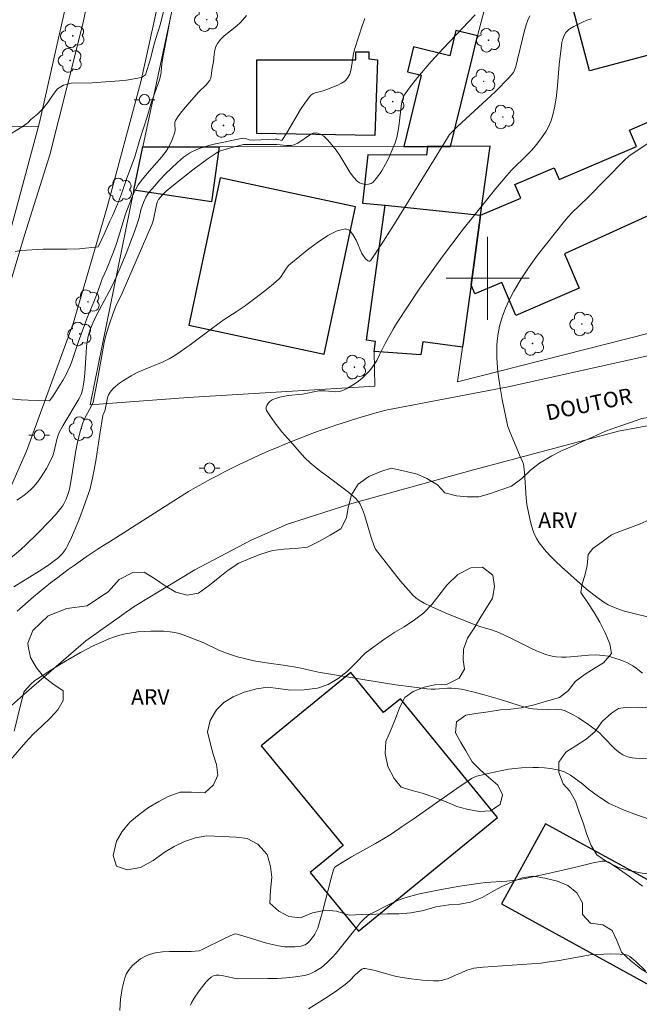
# Model space of a CAD drawing. Units: metres. Extents: x 282636 to 283151, y 1667136 to 1667701.
# Drawn here: x 282755 to 282815, y 1667230 to 1667325 of the extents above; entities that cross this region are included whole.
import ezdxf

# ---------------------------------------------------------------- set-up
doc = ezdxf.new("R2010")
doc.units = ezdxf.units.M
doc.header["$MEASUREMENT"] = 0
for name, color, linetype, lineweight, true_color in [('Arvores_Isoladas', 7, 'Continuous', 18, 0x00ff33), ('Curvas_Intermediarias', 7, 'Continuous', 9, 0x783c14), ('Curvas_Mestras', 7, 'Continuous', 20, 0x783c14), ('Topon_Vegetacao', 7, 'Continuous', 9, 0x00ff33), ('Vegetacao', 7, 'Orla8', 9, 0x00ff33)]:
    doc.layers.add(name, color=color, linetype=linetype, lineweight=lineweight, true_color=true_color)
for name, color, linetype, lineweight in [('Edificacoes', 7, 'Continuous', 30), ('Malha_Coordenadas', 7, 'Continuous', 15), ('Muro_Grade', 8, 'Continuous', 20), ('Pavimentacao_Asfaltica_S_Mfio', 10, 'Continuous', 15), ('Poste', 7, 'Continuous', 9), ('Topon_de_Vias', 7, 'Continuous', 9)]:
    doc.layers.add(name, color=color, linetype=linetype, lineweight=lineweight)
doc.styles.add('Arial', font='arial.ttf', dxfattribs={"height": 1.5})
doc.styles.get("Standard").update_dxf_attribs({"font": 'arial.ttf'})
doc.linetypes.add('Orla8', pattern='A,6,-0.5,["V",Standard,S=1,R=0,X=-0.5,Y=-1],-0.5,6,-0.5,["V",Standard,S=1,R=0,X=-0.5,Y=-1],-0.5', length=14)

# ---------------------------------------------------------------- blocks, each defined once
blk = doc.blocks.new('Arvore')
at = {"layer": 'Arvores_Isoladas'}
blk.add_lwpolyline([(-0.718, 0.493, 0.872324), (-0.722, -0.551, 0.862983), (0.284, -0.827, 0.900105), (0.89, 0.029, 0.863155), (0.262, 0.861, 0.882486)], format="xyb", close=True, dxfattribs=at)
blk.add_circle((0, 0), 0.0286, dxfattribs=at)
blk = doc.blocks.new('Poste')
at = {"layer": 'Poste'}
for points in [[(-0.5, 0), (-1, 0)], [(0.5, 0), (1, 0)]]:
    blk.add_lwpolyline(points, dxfattribs=at)
blk.add_lwpolyline([(0, 0.5, 1), (0, -0.5, 1)], format="xyb", close=True, dxfattribs=at)

msp = doc.modelspace()

# ---------------------------------------------------------------- linework, layer by layer
at = {"layer": 'Curvas_Intermediarias', "flags": 128}
for points, elevation in [([(282769.086, 1667327.245), (282768.43, 1667324.567), (282767.949, 1667323.064), (282767.743, 1667322.367), (282767.462, 1667321.186), (282766.968, 1667319.637), (282766.598, 1667319.377), (282765.164, 1667319.139), (282764.474, 1667319.057), (282761.824, 1667318.873), (282759.806, 1667318.824), (282759.055, 1667318.649), (282758.504, 1667318.291), (282758.059, 1667317.755), (282757.558, 1667316.96), (282757.083, 1667316.349), (282756.569, 1667315.83), (282755.924, 1667315.339), (282755.644, 1667315.053), (282755.076, 1667314.633), (282753.514, 1667313.663)], 131), ([(282776.742, 1667325.373), (282776.169, 1667324.71), (282775.801, 1667324.362), (282774.591, 1667323.401), (282774.231, 1667323.058), (282773.932, 1667322.677), (282773.778, 1667322.364), (282773.679, 1667322.018), (282773.618, 1667321.651), (282773.534, 1667320.894), (282773.434, 1667320.287), (282773.336, 1667319.558), (282773.275, 1667319.33), (282773.181, 1667319.118), (282773.012, 1667318.87), (282772.808, 1667318.64), (282772.117, 1667317.988), (282771.184, 1667316.945), (282770.481, 1667316.118), (282770.163, 1667315.691), (282769.883, 1667315.249), (282769.822, 1667315.077), (282769.807, 1667314.888), (282769.84, 1667314.286), (282769.808, 1667314.097), (282769.587, 1667313.462), (282769.456, 1667313.148), (282769.145, 1667312.544), (282768.964, 1667312.261), (282768.543, 1667311.702), (282768.087, 1667311.166), (282767.144, 1667310.113), (282766.696, 1667309.572), (282766.287, 1667309.006), (282766.042, 1667308.592), (282765.827, 1667308.158), (282765.634, 1667307.711), (282765.07, 1667306.294), (282764.999, 1667305.994), (282764.535, 1667304.475), (282764.145, 1667303.25), (282763.905, 1667302.552), (282763.224, 1667300.842), (282763.059, 1667300.479), (282762.791, 1667299.956), (282762.309, 1667298.522), (282761.99, 1667297.71), (282761.34, 1667296.177), (282761.096, 1667295.469), (282760.508, 1667293.879), (282759.858, 1667291.978), (282759.67, 1667291.483), (282759.326, 1667290.716), (282759.001, 1667290.117), (282758.707, 1667289.673), (282758.081, 1667288.636), (282757.711, 1667288.157), (282755.656, 1667288.223), (282754.998, 1667288.262), (282752.366, 1667288.533)], 133), ([(282804.074, 1667325.355), (282803.891, 1667324.909), (282803.729, 1667324.457), (282803.531, 1667323.799), (282803.36, 1667323.133), (282802.896, 1667321.115), (282802.723, 1667320.448), (282802.601, 1667320.087), (282802.488, 1667319.862), (282802.26, 1667319.563), (282802.091, 1667319.375), (282800.753, 1667318.048), (282799.525, 1667316.888), (282797.102, 1667314.646), (282796.509, 1667314.073), (282796.34, 1667313.88), (282796.121, 1667313.558), (282794.829, 1667311.477), (282791.189, 1667305.517), (282789.961, 1667303.575), (282788.715, 1667301.687), (282788.65, 1667301.64), (282788.563, 1667301.64), (282788.464, 1667301.674), (282788.364, 1667301.732), (282788.205, 1667301.875), (282787.879, 1667302.4), (282787.303, 1667303.671), (282787.008, 1667304.235), (282786.675, 1667304.629), (282786.284, 1667304.763), (282785.47, 1667304.571), (282784.591, 1667304.135), (282783.677, 1667303.53), (282782.754, 1667302.829), (282780.995, 1667301.439), (282780.772, 1667301.23), (282780.586, 1667300.983), (282780.254, 1667300.441), (282780.077, 1667300.181), (282779.871, 1667299.95), (282779.338, 1667299.474), (282778.787, 1667299.014), (282777.652, 1667298.128), (282776.497, 1667297.269), (282775.743, 1667296.753), (282774.585, 1667296.015), (282774.207, 1667295.758), (282773.083, 1667294.934), (282771.412, 1667293.676), (282770.34, 1667292.899), (282769.822, 1667292.546), (282769.282, 1667292.233), (282768.674, 1667291.945), (282766.802, 1667291.17), (282766.189, 1667290.894), (282765.595, 1667290.585), (282764.847, 1667290.13), (282764.484, 1667289.876), (282764.143, 1667289.603), (282763.833, 1667289.308), (282763.564, 1667288.991), (282763.413, 1667288.732), (282763.309, 1667288.441), (282763.048, 1667287.173), (282762.91, 1667286.875), (282762.873, 1667286.756), (282762.574, 1667284.941), (282762.198, 1667282.366), (282761.872, 1667280.71), (282761.636, 1667279.715), (282761.487, 1667279.228), (282760.881, 1667277.508), (282760.555, 1667276.653), (282760.21, 1667275.808), (282759.845, 1667274.975), (282759.457, 1667274.158), (282759.314, 1667273.899), (282759.147, 1667273.649), (282758.96, 1667273.413), (282758.755, 1667273.19), (282758.536, 1667272.985), (282758.305, 1667272.797), (282757.53, 1667272.244), (282756.731, 1667271.719), (282754.286, 1667270.196)], 136), ([(282754.392, 1667302.581), (282754.956, 1667302.685), (282757.105, 1667302.81), (282759.379, 1667302.797), (282760.601, 1667302.84), (282761.203, 1667302.898), (282762.418, 1667303.05), (282763.006, 1667304.26), (282763.544, 1667305.528), (282763.788, 1667306.041), (282764.37, 1667307.371), (282764.658, 1667308.143), (282765.152, 1667309.566), (282765.958, 1667311.715), (282766.446, 1667313.408), (282767.158, 1667315.585), (282767.496, 1667316.818), (282768.377, 1667319.266), (282768.496, 1667319.859), (282768.54, 1667320.418), (282768.627, 1667321.109), (282768.72, 1667321.633), (282769.12, 1667323.625), (282769.405, 1667325.204)], 132), ([(282754.553, 1667278.578), (282754.917, 1667278.798), (282755.27, 1667279.043), (282755.606, 1667279.312), (282755.921, 1667279.599), (282756.211, 1667279.903), (282756.544, 1667280.304), (282756.855, 1667280.73), (282757.145, 1667281.175), (282757.416, 1667281.634), (282757.905, 1667282.57), (282758.028, 1667282.866), (282758.123, 1667283.174), (282758.427, 1667284.441), (282758.555, 1667284.843), (282758.659, 1667285.103), (282759.02, 1667285.762), (282760.578, 1667288.399), (282760.769, 1667288.778), (282760.838, 1667288.977), (282760.936, 1667289.38), (282761.013, 1667289.788), (282761.069, 1667290.2), (282761.127, 1667290.845), (282761.245, 1667292.789), (282761.304, 1667293.432), (282761.391, 1667294.07), (282761.458, 1667294.397), (282761.65, 1667295.04), (282761.898, 1667295.666), (282762.292, 1667296.508), (282763.706, 1667299.133), (282764.196, 1667300.175), (282765.115, 1667302.406), (282765.999, 1667304.665), (282766.368, 1667305.829), (282766.538, 1667306.613), (282766.795, 1667307.302), (282767.029, 1667307.83), (282767.172, 1667308.077), (282767.338, 1667308.306), (282767.847, 1667308.906), (282768.376, 1667309.498), (282768.923, 1667310.076), (282769.487, 1667310.638), (282770.067, 1667311.179), (282770.659, 1667311.696), (282770.927, 1667311.902), (282771.215, 1667312.085), (282771.518, 1667312.248), (282772.151, 1667312.519), (282772.473, 1667312.629), (282773.105, 1667312.814), (282773.746, 1667312.975), (282774.394, 1667313.117), (282776.394, 1667313.515), (282776.638, 1667313.494), (282777.002, 1667313.378), (282777.413, 1667313.324), (282779.49, 1667313.436), (282779.657, 1667313.419), (282780.134, 1667313.308), (282780.615, 1667314.043), (282781.945, 1667316.299), (282782.421, 1667317.011), (282782.939, 1667317.669), (282783.126, 1667317.82), (282783.354, 1667317.916), (282784.137, 1667318.087), (282785.548, 1667318.643), (282785.915, 1667318.825), (282786.235, 1667319.043), (282786.485, 1667319.312), (282786.695, 1667319.717), (282786.826, 1667320.18), (282787.057, 1667321.705), (282787.178, 1667322.193), (282787.88, 1667324.362), (282788.146, 1667325.072)], 134), ([(282784.478, 1667280.912), (282783.934, 1667281.313), (282783.419, 1667281.719), (282782.88, 1667282.182), (282782.364, 1667282.672), (282781.881, 1667283.193), (282780.729, 1667284.514), (282780.157, 1667285.186), (282779.611, 1667285.866), (282779.108, 1667286.552), (282778.667, 1667287.244), (282778.624, 1667287.385), (282778.638, 1667287.547), (282778.695, 1667287.715), (282778.784, 1667287.876), (282778.892, 1667288.017), (282779.007, 1667288.125), (282779.213, 1667288.253), (282779.448, 1667288.356), (282779.965, 1667288.507), (282780.761, 1667288.671), (282782.135, 1667288.813), (282783.726, 1667289.118), (282783.945, 1667289.131), (282784.297, 1667289.122), (282785.014, 1667289.061), (282785.365, 1667289.049), (282785.703, 1667289.078), (282786.02, 1667289.169), (282786.496, 1667289.395), (282786.966, 1667289.668), (282787.422, 1667289.982), (282787.857, 1667290.329), (282788.262, 1667290.703), (282788.63, 1667291.096), (282788.987, 1667291.563), (282789.299, 1667292.071), (282789.581, 1667292.605), (282790.119, 1667293.698), (282790.878, 1667295.078), (282791.206, 1667295.637), (282793.467, 1667299.029), (282794.898, 1667301.081), (282795.637, 1667302.09), (282797.66, 1667304.744), (282798.691, 1667306.057), (282800.79, 1667308.652), (282801.856, 1667309.933), (282802.32, 1667310.447), (282803.814, 1667311.903), (282804.294, 1667312.401), (282804.738, 1667312.926), (282805.054, 1667313.341), (282805.361, 1667313.771), (282805.649, 1667314.216), (282805.906, 1667314.676), (282806.12, 1667315.149), (282806.281, 1667315.637), (282806.492, 1667316.611), (282806.639, 1667317.606), (282806.743, 1667318.616), (282806.915, 1667320.648), (282807.098, 1667322.207), (282807.181, 1667322.757), (282807.242, 1667323.023), (282807.388, 1667323.431), (282807.565, 1667323.725), (282807.675, 1667323.858), (282807.797, 1667323.974), (282807.93, 1667324.07), (282808.326, 1667324.301), (282809.158, 1667324.727), (282809.59, 1667324.911), (282810.031, 1667325.066)], 137), ([(282801.929, 1667285.8), (282801.417, 1667288.305), (282801.183, 1667289.635), (282801.004, 1667290.966), (282800.902, 1667292.291), (282800.901, 1667293.601), (282800.988, 1667294.485), (282801.166, 1667295.373), (282801.42, 1667296.254), (282801.74, 1667297.119), (282802.113, 1667297.957), (282802.525, 1667298.758), (282803.229, 1667299.943), (282804.004, 1667301.095), (282804.832, 1667302.22), (282805.694, 1667303.326), (282807.439, 1667305.51), (282807.783, 1667305.918), (282808.148, 1667306.309), (282809.68, 1667307.812), (282813.209, 1667311.392), (282813.637, 1667311.783), (282816.169, 1667313.496)], 138), ([(282815.934, 1667267.182), (282813.721, 1667267.726), (282813.075, 1667267.903), (282812.302, 1667268.176), (282811.639, 1667268.481), (282811.222, 1667268.727), (282810.533, 1667269.206), (282809.537, 1667269.988), (282807.122, 1667272.141), (282806.54, 1667272.687), (282805.982, 1667273.249), (282805.461, 1667273.833), (282804.985, 1667274.445), (282804.741, 1667274.833), (282804.537, 1667275.25), (282804.367, 1667275.689), (282804.225, 1667276.143), (282804.104, 1667276.607), (282803.906, 1667277.531), (282803.804, 1667278.148), (282803.736, 1667278.772), (282803.566, 1667281.291), (282803.464, 1667282.046), (282803.37, 1667282.303), (282803.136, 1667282.805), (282802.12, 1667285.265), (282801.954, 1667285.677), (282801.929, 1667285.8)], 138), ([(282814.965, 1667261.884), (282814.342, 1667262.366), (282814.015, 1667262.579), (282813.43, 1667262.888), (282812.81, 1667263.141), (282811.856, 1667263.441), (282811.629, 1667263.498), (282811.164, 1667263.579), (282810.456, 1667263.631), (282809.781, 1667263.618), (282808.018, 1667263.445), (282807.579, 1667263.417), (282807.14, 1667263.413), (282806.62, 1667263.448), (282806.359, 1667263.484), (282805.845, 1667263.592), (282805.594, 1667263.666), (282805.35, 1667263.754), (282804.729, 1667264.015), (282804.117, 1667264.302), (282802.299, 1667265.224), (282801.689, 1667265.521), (282801.071, 1667265.797), (282800.387, 1667266.044), (282799.335, 1667266.354), (282798.645, 1667266.589), (282797.269, 1667267.136), (282795.899, 1667267.705), (282794.548, 1667268.309), (282793.884, 1667268.629), (282793.487, 1667268.853), (282793.112, 1667269.119), (282792.768, 1667269.422), (282792.611, 1667269.586), (282791.611, 1667270.744), (282790.647, 1667271.942), (282789.191, 1667273.857), (282789.059, 1667274.142), (282788.779, 1667274.977), (282788.293, 1667276.609), (282788.119, 1667277.145), (282787.923, 1667277.668), (282787.699, 1667278.174), (282787.584, 1667278.371), (282787.443, 1667278.554), (282787.283, 1667278.726), (282786.561, 1667279.348), (282784.478, 1667280.912)], 137), ([(282754.307, 1667256.267), (282754.943, 1667258.907), (282755.197, 1667259.887), (282755.248, 1667260.042), (282755.305, 1667260.131), (282755.929, 1667260.82), (282756.276, 1667261.129), (282756.462, 1667261.265), (282757.852, 1667262.171), (282759.272, 1667263.04), (282760.72, 1667263.859), (282761.945, 1667264.494), (282762.949, 1667264.966), (282763.461, 1667265.178), (282763.979, 1667265.368), (282764.503, 1667265.529), (282765.031, 1667265.656), (282765.639, 1667265.766), (282766.258, 1667265.849), (282766.884, 1667265.905), (282767.513, 1667265.934), (282768.141, 1667265.938), (282768.764, 1667265.916), (282769.379, 1667265.867), (282769.801, 1667265.803), (282770.219, 1667265.702), (282770.633, 1667265.571), (282771.045, 1667265.421), (282772.616, 1667264.784), (282773.991, 1667264.112), (282774.693, 1667263.816), (282775.86, 1667263.446), (282776.653, 1667263.242), (282777.452, 1667263.069), (282778.661, 1667262.86), (282780.486, 1667262.606), (282781.699, 1667262.418), (282782.265, 1667262.299), (282783.109, 1667262.094), (282783.676, 1667261.979), (282788.159, 1667261.225), (282791.152, 1667260.752), (282792.65, 1667260.538), (282794.149, 1667260.347), (282794.541, 1667260.322), (282794.937, 1667260.331), (282796.126, 1667260.424), (282796.52, 1667260.43), (282796.91, 1667260.4), (282797.469, 1667260.31), (282798.581, 1667260.062), (282799.685, 1667259.761), (282801.242, 1667259.321), (282803.05, 1667258.738), (282803.962, 1667258.49), (282804.382, 1667258.424), (282804.811, 1667258.398), (282805.737, 1667258.365), (282806.599, 1667258.386), (282806.88, 1667258.373), (282807.151, 1667258.333), (282807.411, 1667258.253), (282807.876, 1667258.046), (282808.335, 1667257.808), (282808.786, 1667257.543), (282809.663, 1667256.957), (282810.504, 1667256.333), (282810.829, 1667256.063), (282811.136, 1667255.769), (282812.32, 1667254.538), (282812.764, 1667254.16), (282813.04, 1667253.985), (282813.338, 1667253.847), (282813.491, 1667253.794), (282813.955, 1667253.701), (282814.271, 1667253.67), (282815.55, 1667253.601)], 136), ([(282814.939, 1667241.301), (282813.683, 1667242.233), (282812.409, 1667243.129), (282811.671, 1667243.61), (282811.57, 1667243.652), (282811.353, 1667243.703), (282811.242, 1667243.713), (282811.024, 1667243.703), (282810.188, 1667243.549), (282808.516, 1667243.135), (282805.863, 1667242.523), (282804.371, 1667242.19), (282803.623, 1667242.04), (282802.872, 1667241.907), (282802.366, 1667241.838), (282801.856, 1667241.792), (282799.809, 1667241.656), (282799.301, 1667241.592), (282797.331, 1667241.291), (282795.363, 1667240.961), (282794.385, 1667240.77), (282793.416, 1667240.554), (282792.457, 1667240.308), (282791.922, 1667240.14), (282791.395, 1667239.941), (282790.876, 1667239.716), (282790.363, 1667239.473), (282788.851, 1667238.7), (282788.704, 1667238.618), (282788.424, 1667238.427), (282788.033, 1667238.098), (282787.746, 1667237.807), (282787.453, 1667237.418), (282785.788, 1667235.326), (282785.38, 1667234.839), (282784.956, 1667234.372), (282784.509, 1667233.932), (282783.955, 1667233.464), (282783.655, 1667233.249), (282783.342, 1667233.055), (282783.018, 1667232.89), (282782.684, 1667232.76), (282782.343, 1667232.673), (282781.473, 1667232.539), (282780.587, 1667232.451), (282779.69, 1667232.399), (282778.786, 1667232.374), (282775.891, 1667232.369), (282775.521, 1667232.43), (282774.969, 1667232.562), (282774.366, 1667232.674), (282774.087, 1667232.714), (282773.815, 1667232.715), (282773.557, 1667232.642), (282773.315, 1667232.504), (282773.069, 1667232.304), (282772.832, 1667232.05), (282772.16, 1667231.191), (282771.67, 1667230.487), (282771.45, 1667230.1), (282771.316, 1667229.798)], 134), ([(282815.242, 1667233.14), (282814.318, 1667234.032), (282813.745, 1667234.496), (282813.507, 1667234.636), (282813.383, 1667234.684), (282813.254, 1667234.71), (282812.799, 1667234.747), (282811.872, 1667234.762), (282809.889, 1667234.672), (282809.226, 1667234.529), (282806.911, 1667234.128), (282805.751, 1667233.952), (282805.169, 1667233.881), (282804.24, 1667233.794), (282803.307, 1667233.727), (282800.508, 1667233.557), (282799.58, 1667233.478), (282798.658, 1667233.371), (282798.438, 1667233.328), (282798.011, 1667233.177), (282797.384, 1667232.894), (282796.909, 1667232.707), (282796.122, 1667232.369), (282795.856, 1667232.276), (282795.588, 1667232.208), (282795.316, 1667232.174), (282794.787, 1667232.163), (282794.253, 1667232.18), (282793.716, 1667232.221), (282792.639, 1667232.354), (282791.572, 1667232.523), (282791.082, 1667232.62), (282790.595, 1667232.741), (282789.142, 1667233.149), (282788.66, 1667233.267), (282788.179, 1667233.359), (282788.102, 1667233.362), (282788.026, 1667233.348), (282787.875, 1667233.284), (282787.672, 1667233.141), (282787.266, 1667232.767), (282786.683, 1667232.168), (282786.265, 1667231.806), (282785.281, 1667231.097), (282784.273, 1667230.418), (282782.731, 1667229.449)], 133)]:
    msp.add_lwpolyline(points, dxfattribs=dict(at, elevation=elevation))
at = {"layer": 'Curvas_Mestras', "elevation": 135, "flags": 128}
for points in [[(282798.806, 1667325.432), (282795.708, 1667322.193), (282794.556, 1667320.938), (282793.252, 1667319.4), (282792.425, 1667318.342), (282791.955, 1667317.681), (282791.842, 1667317.411), (282791.7, 1667316.875), (282791.43, 1667314.667), (282791.349, 1667314.121), (282791.236, 1667313.588), (282791.074, 1667313.072), (282790.802, 1667312.39), (282790.496, 1667311.697), (282790.158, 1667311.016), (282789.787, 1667310.37), (282789.384, 1667309.78), (282788.95, 1667309.27), (282788.754, 1667309.142), (282788.497, 1667309.077), (282788.209, 1667309.068), (282787.918, 1667309.111), (282787.653, 1667309.201), (282787.443, 1667309.332), (282787.053, 1667309.746), (282786.711, 1667310.237), (282785.755, 1667311.87), (282785.392, 1667312.367), (282784.819, 1667313.066), (282784.508, 1667313.411), (282784.185, 1667313.71), (282783.851, 1667313.93), (282783.511, 1667314.038), (282783.163, 1667313.998), (282782.803, 1667313.826), (282781.673, 1667313.046), (282781.287, 1667312.87), (282781.064, 1667312.824), (282780.832, 1667312.815), (282780.595, 1667312.831), (282779.664, 1667312.927), (282778.751, 1667312.905), (282776.438, 1667312.911), (282775.549, 1667312.699), (282774.455, 1667312.373), (282774.227, 1667312.292), (282774.007, 1667312.194), (282773.8, 1667312.075), (282773.039, 1667311.557), (282771.547, 1667310.463), (282769.362, 1667308.746), (282768.982, 1667308.412), (282768.628, 1667308.047), (282768.245, 1667307.592), (282768.122, 1667307.347), (282768.006, 1667306.923), (282767.76, 1667305.66), (282767.638, 1667305.263), (282764.731, 1667298.548), (282764.115, 1667297.294), (282763.865, 1667296.618), (282763.519, 1667295.609), (282763.201, 1667294.592), (282762.985, 1667293.794), (282762.735, 1667292.335), (282762.343, 1667290.207), (282761.918, 1667288.026), (282761.799, 1667287.751), (282761.202, 1667286.625), (282761.065, 1667286.339), (282760.945, 1667286.046), (282760.705, 1667285.306), (282760.424, 1667284.168), (282760.228, 1667283.179), (282759.836, 1667280.733), (282759.638, 1667279.638), (282759.554, 1667279.321), (282759.314, 1667278.685), (282759.1, 1667278.214), (282758.971, 1667277.993), (282758.821, 1667277.788), (282758.294, 1667277.173), (282757.746, 1667276.572), (282756.606, 1667275.401), (282755.445, 1667274.253), (282754.949, 1667273.804), (282753.92, 1667272.944)], [(282764.496, 1667229.293), (282764.587, 1667230.376), (282764.744, 1667231.428), (282764.988, 1667232.435), (282765.162, 1667232.853), (282765.417, 1667233.255), (282765.737, 1667233.631), (282766.106, 1667233.973), (282766.507, 1667234.272), (282766.925, 1667234.519), (282767.344, 1667234.706), (282767.961, 1667234.877), (282768.614, 1667234.968), (282769.293, 1667235.001), (282771.378, 1667235.001), (282772.159, 1667235.068), (282772.456, 1667235.181), (282774.667, 1667236.284), (282775.441, 1667236.646), (282775.537, 1667236.676), (282775.638, 1667236.685), (282775.789, 1667236.666), (282776.363, 1667236.507), (282778.653, 1667235.804), (282779.23, 1667235.653), (282779.809, 1667235.529), (282780.433, 1667235.45), (282781.069, 1667235.435), (282781.385, 1667235.45), (282782.001, 1667235.518), (282782.257, 1667235.592), (282782.381, 1667235.652), (282782.612, 1667235.806), (282782.811, 1667235.988), (282782.95, 1667236.145), (282783.211, 1667236.487), (282783.328, 1667236.669), (282783.527, 1667237.052), (282783.603, 1667237.251), (282783.853, 1667238.04), (282784.08, 1667238.839), (282784.909, 1667242.07), (282785.134, 1667242.869), (282785.24, 1667243.11), (282785.373, 1667243.247), (282786.88, 1667244.137), (282789.182, 1667245.428), (282789.94, 1667245.873), (282790.685, 1667246.338), (282791.758, 1667247.048), (282792.821, 1667247.775), (282797.033, 1667250.744), (282798.214, 1667251.548), (282798.457, 1667251.696), (282798.71, 1667251.822), (282798.975, 1667251.911), (282800.19, 1667252.209), (282801.416, 1667252.48), (282802.032, 1667252.591), (282802.65, 1667252.678), (282803.267, 1667252.735), (282804.371, 1667252.768), (282804.929, 1667252.752), (282805.486, 1667252.714), (282806.037, 1667252.65), (282806.577, 1667252.559), (282807.104, 1667252.439), (282807.412, 1667252.334), (282807.707, 1667252.189), (282807.993, 1667252.014), (282809.195, 1667251.145), (282809.755, 1667250.668), (282810.705, 1667249.972), (282811.35, 1667249.528), (282811.683, 1667249.326), (282812.027, 1667249.145), (282812.599, 1667248.882), (282813.181, 1667248.639), (282814.368, 1667248.194), (282816.162, 1667247.562)]]:
    msp.add_lwpolyline(points, dxfattribs=at)
at = {"layer": 'Edificacoes', "flags": 128}
for points in [[(282809.845, 1667320.042), (282807.505, 1667328.852), (282825.061, 1667333.514), (282827.4, 1667324.703)], [(282796.413, 1667312.735), (282798.469, 1667321.08), (282799.043, 1667323.413), (282796.951, 1667323.928), (282796.349, 1667321.486), (282792.861, 1667322.345), (282792.267, 1667319.934), (282793.604, 1667319.604), (282791.91, 1667312.729), (282794.213, 1667312.732)], [(282777.733, 1667321.103), (282787.288, 1667321.083), (282787.29, 1667321.875), (282788.533, 1667321.872), (282788.531, 1667321.191), (282789.369, 1667321.084), (282789.112, 1667313.785), (282777.718, 1667313.967)], [(282799.331, 1667306.088), (282803.195, 1667307.748), (282802.64, 1667309.038), (282806.432, 1667310.667), (282806.921, 1667309.529), (282814.378, 1667312.732), (282813.702, 1667314.305), (282817.186, 1667315.801), (282817.756, 1667314.475), (282821.686, 1667316.164), (282821.036, 1667317.678), (282822.913, 1667318.484), (282823.455, 1667317.221), (282827.242, 1667318.848), (282830.554, 1667311.137), (282828.385, 1667310.206), (282827.78, 1667311.616), (282807.418, 1667302.374), (282808.85, 1667299.04), (282802.732, 1667296.413), (282801.365, 1667299.595), (282798.784, 1667298.487), (282798.402, 1667299.376)], [(282765.86, 1667308.509), (282766.714, 1667312.692), (282774.09, 1667312.703), (282773.357, 1667307.365)], [(282794.096, 1667311.888), (282788.457, 1667311.916), (282787.924, 1667307.245), (282790.107, 1667307.074), (282799.331, 1667306.088), (282800.252, 1667312.741), (282796.413, 1667312.735), (282794.213, 1667312.732)], [(282784.229, 1667292.679), (282787.268, 1667306.913), (282774.19, 1667309.704), (282771.152, 1667295.471)], [(282789.063, 1667292.93), (282789.196, 1667293.885), (282788.3, 1667294.009), (282790.107, 1667307.074), (282799.331, 1667306.088), (282798.402, 1667299.376), (282797.566, 1667293.333), (282793.736, 1667293.863), (282793.561, 1667292.6)], [(282786.79, 1667261.935), (282778.163, 1667254.868), (282786.056, 1667245.235), (282782.886, 1667242.637), (282787.545, 1667236.949), (282800.963, 1667247.941), (282791.584, 1667259.389), (282789.963, 1667258.061), (282786.79, 1667261.935)], [(282805.589, 1667247.329), (282801.347, 1667239.591), (282817.345, 1667230.822), (282821.586, 1667238.56), (282805.589, 1667247.329)]]:
    msp.add_lwpolyline(points, close=True, dxfattribs=at)
at = {"layer": 'Malha_Coordenadas', "flags": 128}
for points in [[(282800, 1667304), (282800, 1667296)], [(282804, 1667300), (282796, 1667300)]]:
    msp.add_lwpolyline(points, dxfattribs=at)
at = {"layer": 'Muro_Grade', "flags": 128}
for points in [[(282766.714, 1667312.692), (282771.16, 1667333.483)], [(282801.193, 1667331.647), (282799.043, 1667323.413), (282798.469, 1667321.08), (282796.413, 1667312.735)], [(282756.668, 1667314.675), (282756.766, 1667315.038), (282759.9, 1667329.088)], [(282756.668, 1667314.675), (282750.976, 1667314.553), (282747.551, 1667314.48), (282739.162, 1667314.301), (282735.116, 1667314.214), (282732.946, 1667314.168), (282721.43, 1667313.922)], [(282753.956, 1667304.728), (282754.06, 1667305.009), (282756.668, 1667314.675)], [(282766.714, 1667312.692), (282765.86, 1667308.509), (282761.63, 1667287.793), (282771.093, 1667288.49), (282789.114, 1667289.567), (282789.063, 1667292.93)], [(282766.714, 1667312.692), (282774.09, 1667312.703), (282791.91, 1667312.729), (282794.213, 1667312.732), (282796.413, 1667312.735)], [(282796.413, 1667312.735), (282800.252, 1667312.741), (282799.331, 1667306.088), (282798.402, 1667299.376), (282797.566, 1667293.333), (282797.105, 1667290), (282836.127, 1667299.918)]]:
    msp.add_lwpolyline(points, dxfattribs=at)
at = {"layer": 'Pavimentacao_Asfaltica_S_Mfio', "flags": 128}
for points in [[(282762.269, 1667330.958), (282760.953, 1667324.697), (282759.499, 1667318.808), (282757.737, 1667311.931), (282755.314, 1667304.175), (282752.959, 1667296.263)], [(282752.734, 1667277.097), (282755.514, 1667283.304), (282759.994, 1667295.643), (282763.296, 1667306.863), (282766.527, 1667318.96), (282769.062, 1667330.557)], [(282827.873, 1667295.27), (282802.154, 1667289.558), (282790.187, 1667287.258), (282790.094, 1667287.233), (282789.33, 1667287.026), (282788.569, 1667286.811), (282787.81, 1667286.588), (282787.054, 1667286.358), (282786.299, 1667286.12), (282785.548, 1667285.875), (282784.798, 1667285.622), (282784.051, 1667285.362), (282783.307, 1667285.093), (282782.566, 1667284.818), (282781.827, 1667284.535), (282781.091, 1667284.244), (282780.358, 1667283.947), (282779.628, 1667283.641), (282778.901, 1667283.329), (282778.178, 1667283.009), (282777.457, 1667282.682), (282776.74, 1667282.347), (282776.026, 1667282.005), (282775.316, 1667281.657), (282774.609, 1667281.301), (282773.906, 1667280.937), (282773.207, 1667280.567), (282772.511, 1667280.19), (282771.819, 1667279.806), (282771.131, 1667279.415), (282763.497, 1667274.556), (282763.016, 1667274.254), (282762.421, 1667273.872), (282761.831, 1667273.483), (282761.246, 1667273.088), (282760.665, 1667272.686), (282760.088, 1667272.278), (282759.516, 1667271.863), (282758.949, 1667271.442), (282758.387, 1667271.014), (282757.829, 1667270.58), (282757.277, 1667270.139), (282756.729, 1667269.693), (282756.187, 1667269.24), (282755.649, 1667268.781), (282755.117, 1667268.317), (282754.59, 1667267.846)], [(282824.088, 1667287.375), (282812.633, 1667285.244), (282798.282, 1667281.399), (282786.889, 1667278.253), (282780.694, 1667276.245), (282777.176, 1667274.704), (282771.759, 1667271.856), (282765.906, 1667268.311), (282761.237, 1667264.999), (282755.508, 1667260.034), (282752.582, 1667257.45), (282749.157, 1667253.589), (282745.016, 1667249.06), (282741.84, 1667244.649), (282738.291, 1667238.961), (282735.519, 1667233.68), (282733.696, 1667229.126)]]:
    msp.add_lwpolyline(points, dxfattribs=at)
at = {"layer": 'Vegetacao', "flags": 128}
msp.add_lwpolyline([(282745.32, 1667141.596), (282745.272, 1667141.742), (282745.025, 1667143.055), (282744.901, 1667144.428), (282744.839, 1667145.632), (282744.84, 1667146.837), (282744.841, 1667148.157), (282744.841, 1667149.42), (282744.842, 1667150.683), (282744.842, 1667151.716), (282744.905, 1667152.751), (282745.029, 1667153.845), (282745.216, 1667155.114), (282745.34, 1667156.15), (282745.527, 1667157.534), (282745.714, 1667158.687), (282745.715, 1667160.179), (282745.529, 1667161.264), (282745.343, 1667162.407), (282745.095, 1667163.433), (282744.785, 1667164.571), (282744.413, 1667165.593), (282744.041, 1667166.615), (282743.731, 1667167.639), (282743.545, 1667168.782), (282743.111, 1667169.802), (282742.739, 1667170.939), (282742.554, 1667172.139), (282742.306, 1667173.336), (282741.872, 1667174.644), (282741.624, 1667175.67), (282741.438, 1667176.697), (282741.128, 1667177.893), (282740.942, 1667178.921), (282740.694, 1667179.889), (282740.447, 1667181.145), (282740.199, 1667182.17), (282740.075, 1667183.028), (282739.889, 1667184.113), (282739.641, 1667185.138), (282739.456, 1667186.166), (282739.27, 1667187.251), (282738.96, 1667188.504), (282738.65, 1667189.758), (282738.526, 1667190.73), (282738.341, 1667191.93), (282738.093, 1667193.128), (282737.845, 1667194.268), (282737.535, 1667195.579), (282737.163, 1667196.946), (282736.853, 1667198.199), (282736.605, 1667199.225), (282736.358, 1667200.308), (282736.11, 1667201.506), (282735.862, 1667202.647), (282735.552, 1667203.785), (282735.366, 1667204.928), (282735.181, 1667206.414), (282735.243, 1667207.794), (282735.306, 1667209.231), (282735.43, 1667210.268), (282735.555, 1667211.304), (282735.68, 1667212.858), (282735.867, 1667214.126), (282735.929, 1667215.448), (282736.054, 1667216.6), (282736.054, 1667217.862), (282736.055, 1667219.068), (282736.055, 1667220.216), (282735.808, 1667221.414), (282735.746, 1667222.56), (282735.25, 1667223.693), (282734.443, 1667224.702), (282734.071, 1667225.954), (282733.948, 1667227.27), (282734.383, 1667228.89), (282734.88, 1667229.766), (282735.998, 1667231.349), (282737.178, 1667232.877), (282738.171, 1667233.939), (282739.165, 1667235.059), (282740.035, 1667235.889), (282741.028, 1667236.722), (282742.022, 1667237.613), (282744.196, 1667240.605), (282744.849, 1667241.64), (282745.471, 1667242.675), (282746.125, 1667243.567), (282746.841, 1667244.717), (282747.494, 1667245.695), (282748.179, 1667246.673), (282748.801, 1667247.593), (282749.392, 1667248.485), (282750.295, 1667249.578), (282751.041, 1667250.355), (282751.788, 1667251.074), (282752.659, 1667251.937), (282753.375, 1667252.714), (282753.997, 1667253.519), (282754.775, 1667254.469), (282755.428, 1667255.217), (282756.144, 1667255.965), (282757.015, 1667256.77), (282757.824, 1667257.547), (282758.508, 1667258.324), (282759.037, 1667259.244), (282759.038, 1667260.164), (282758.043, 1667260.852), (282757.173, 1667261.512), (282756.458, 1667262.373), (282755.898, 1667263.378), (282755.65, 1667264.469), (282755.642, 1667264.762), (282756.112, 1667266.004), (282757.593, 1667267.404), (282759.392, 1667268.116), (282761.356, 1667268.364), (282763.398, 1667269.763), (282764.438, 1667270.919), (282765.76, 1667271.603), (282766.848, 1667271.61), (282767.843, 1667271.008), (282768.869, 1667270.291), (282769.926, 1667269.689), (282771.015, 1667269.403), (282772.103, 1667269.606), (282773.161, 1667270.354), (282774.156, 1667271.16), (282774.965, 1667271.822), (282775.991, 1667272.484), (282777.049, 1667272.945), (282778.107, 1667273.349), (282779.257, 1667273.724), (282780.346, 1667273.841), (282781.434, 1667273.9), (282782.616, 1667274.045), (282783.767, 1667274.621), (282784.793, 1667275.197), (282785.851, 1667275.802), (282786.38, 1667276.866), (282786.536, 1667277.872), (282786.879, 1667279.079), (282787.501, 1667280.114), (282788.528, 1667280.863), (282789.709, 1667281.353), (282790.705, 1667281.67), (282792.011, 1667281.384), (282793.192, 1667281.07), (282794.125, 1667280.669), (282795.151, 1667280.067), (282795.866, 1667279.292), (282796.985, 1667278.977), (282798.042, 1667278.893), (282799.162, 1667278.894), (282800.188, 1667279.183), (282801.277, 1667279.586), (282802.303, 1667279.933), (282803.299, 1667280.652), (282804.139, 1667281.458), (282805.01, 1667282.149), (282806.192, 1667282.869), (282807.187, 1667283.358), (282808.182, 1667283.791), (282809.147, 1667284.252), (282810.142, 1667284.655), (282811.386, 1667285.232), (282812.475, 1667285.636), (282813.688, 1667286.039), (282814.901, 1667286.472), (282815.927, 1667286.617), (282817.171, 1667286.647), (282818.446, 1667286.707), (282819.565, 1667286.852), (282820.809, 1667286.825), (282821.742, 1667286.481), (282822.923, 1667285.937), (282823.856, 1667285.22), (282824.571, 1667284.301), (282825.099, 1667283.354), (282825.347, 1667282.262), (282825.16, 1667281.227), (282824.507, 1667280.163), (282823.698, 1667279.444), (282822.858, 1667278.897), (282821.458, 1667278.378), (282820.339, 1667278.003), (282818.97, 1667277.599), (282817.913, 1667277.367), (282816.855, 1667277.079), (282815.891, 1667276.79), (282814.74, 1667276.3), (282813.807, 1667275.925), (282812.843, 1667275.579), (282811.972, 1667275.233), (282811.07, 1667274.542), (282810.168, 1667273.909), (282809.701, 1667273.334), (282809.608, 1667272.27), (282809.389, 1667271.293), (282809.14, 1667270.488), (282809.016, 1667269.655), (282809.668, 1667268.65), (282810.29, 1667267.731), (282810.849, 1667266.784), (282811.346, 1667265.75), (282811.812, 1667264.716), (282811.967, 1667263.768), (282811.189, 1667262.876), (282810.38, 1667262.387), (282809.416, 1667261.782), (282808.452, 1667261.063), (282807.798, 1667260.2), (282806.927, 1667259.509), (282805.683, 1667259.162), (282804.501, 1667258.816), (282803.257, 1667258.527), (282802.231, 1667258.382), (282801.236, 1667258.323), (282800.054, 1667258.149), (282798.872, 1667257.975), (282797.908, 1667257.802), (282797.006, 1667257.168), (282796.912, 1667256.105), (282797.41, 1667255.186), (282797.907, 1667254.382), (282798.528, 1667253.32), (282799.305, 1667252.488), (282800.082, 1667251.828), (282800.984, 1667251.053), (282801.45, 1667250.134), (282801.201, 1667249.186), (282800.268, 1667248.581), (282799.179, 1667248.522), (282797.998, 1667248.722), (282797.034, 1667248.979), (282796.008, 1667249.437), (282794.919, 1667249.867), (282793.676, 1667250.268), (282792.712, 1667250.554), (282791.655, 1667250.868), (282790.971, 1667251.701), (282790.381, 1667252.849), (282790.101, 1667254.113), (282790.164, 1667255.263), (282790.631, 1667256.298), (282791.067, 1667257.39), (282791.503, 1667258.511), (282792.001, 1667259.518), (282792.809, 1667260.094), (282793.867, 1667260.526), (282794.924, 1667260.729), (282796.106, 1667260.816), (282797.257, 1667261.392), (282797.786, 1667262.255), (282797.631, 1667263.146), (282797.663, 1667264.18), (282798.067, 1667265.244), (282798.69, 1667266.222), (282799.343, 1667267.315), (282799.903, 1667268.177), (282800.464, 1667269.098), (282800.682, 1667270.247), (282800.496, 1667271.339), (282799.501, 1667272.113), (282798.381, 1667272.054), (282797.137, 1667271.392), (282796.079, 1667270.356), (282795.302, 1667269.378), (282794.617, 1667268.486), (282793.839, 1667267.681), (282792.937, 1667267.019), (282791.942, 1667266.356), (282791.04, 1667265.838), (282790.075, 1667265.176), (282789.018, 1667264.399), (282788.178, 1667263.794), (282787.244, 1667262.845), (282786.435, 1667262.039), (282785.564, 1667261.348), (282784.6, 1667260.772), (282783.574, 1667260.426), (282782.299, 1667260.252), (282780.993, 1667260.222), (282779.78, 1667260.392), (282778.785, 1667260.506), (282777.696, 1667260.361), (282776.514, 1667260.043), (282775.457, 1667259.582), (282774.555, 1667259.035), (282773.839, 1667258.316), (282773.217, 1667257.309), (282772.968, 1667256.188), (282773.216, 1667255.154), (282773.526, 1667254.034), (282773.837, 1667253.057), (282773.961, 1667252.023), (282773.556, 1667251.074), (282772.716, 1667250.326), (282771.41, 1667250.382), (282770.322, 1667250.38), (282769.171, 1667249.948), (282768.269, 1667249.487), (282767.274, 1667248.911), (282766.371, 1667248.22), (282765.469, 1667247.472), (282764.722, 1667246.58), (282764.193, 1667245.631), (282763.851, 1667244.251), (282764.192, 1667243.246), (282765.218, 1667242.874), (282766.493, 1667243.105), (282767.738, 1667243.768), (282768.889, 1667244.603), (282769.76, 1667245.121), (282770.755, 1667245.611), (282771.812, 1667245.957), (282772.901, 1667246.16), (282774.393, 1667246.104), (282775.731, 1667246.02), (282776.788, 1667245.906), (282777.814, 1667245.362), (282778.715, 1667244.357), (282779.057, 1667243.208), (282779.181, 1667242.174), (282779.056, 1667240.91), (282778.993, 1667239.674), (282779.863, 1667238.899), (282780.827, 1667238.383), (282781.947, 1667238.241), (282783.097, 1667238.731), (282784.404, 1667238.992), (282785.43, 1667238.878), (282786.642, 1667238.506), (282787.855, 1667238.565), (282789.224, 1667238.596), (282790.312, 1667238.626), (282791.431, 1667238.627), (282792.582, 1667238.715), (282793.826, 1667238.947), (282795.008, 1667239.293), (282796.252, 1667239.496), (282797.309, 1667239.555), (282798.367, 1667239.757), (282799.486, 1667240.219), (282800.388, 1667240.737), (282801.321, 1667241.227), (282802.379, 1667241.716), (282803.343, 1667242.12), (282804.401, 1667242.265), (282805.52, 1667242.066), (282806.733, 1667241.78), (282807.759, 1667241.35), (282808.629, 1667240.662), (282809.157, 1667239.685), (282809.157, 1667238.565), (282809.934, 1667237.733), (282811.115, 1667237.562), (282812.017, 1667237.017), (282812.483, 1667236.069), (282812.918, 1667234.921), (282813.819, 1667234.088), (282814.783, 1667233.314), (282815.716, 1667232.741), (282816.711, 1667232.311), (282817.706, 1667231.996), (282818.639, 1667231.969), (282819.758, 1667232.315), (282820.412, 1667233.264), (282820.319, 1667234.586), (282819.946, 1667235.591), (282819.542, 1667236.51), (282819.325, 1667237.544), (282819.543, 1667238.665), (282820.197, 1667239.499), (282820.881, 1667240.333), (282820.571, 1667241.338), (282819.669, 1667241.912), (282818.736, 1667242.313), (282817.43, 1667242.426), (282815.969, 1667242.453), (282814.912, 1667242.566), (282813.823, 1667242.766), (282812.642, 1667243.109), (282811.585, 1667243.625), (282810.559, 1667244.313), (282810, 1667245.232), (282809.596, 1667246.295), (282809.223, 1667247.415), (282808.881, 1667248.363), (282808.478, 1667249.512), (282807.95, 1667250.488), (282807.297, 1667251.177), (282806.893, 1667252.268), (282806.893, 1667253.274), (282807.547, 1667254.251), (282808.511, 1667254.856), (282809.507, 1667255.49), (282810.347, 1667256.209), (282811.062, 1667257.187), (282811.964, 1667257.993), (282812.649, 1667258.453), (282813.551, 1667258.57), (282814.608, 1667258.513), (282815.759, 1667258.63), (282816.94, 1667258.948), (282818.153, 1667259.294), (282819.18, 1667259.669), (282819.989, 1667260.216), (282820.922, 1667260.849), (282822.104, 1667261.483), (282823.317, 1667262.059), (282824.468, 1667262.751), (282825.65, 1667263.413), (282826.676, 1667263.931), (282827.578, 1667264.45), (282828.511, 1667264.911), (282829.475, 1667264.998), (282830.564, 1667265.402), (282831.528, 1667265.719), (282832.772, 1667265.692), (282833.829, 1667265.406), (282834.731, 1667264.776), (282835.321, 1667263.713), (282835.849, 1667262.679), (282836.502, 1667261.79), (282837.279, 1667261.13), (282838.398, 1667260.47), (282839.611, 1667260.242), (282840.326, 1667260.961), (282840.016, 1667261.938), (282839.861, 1667262.972), (282840.203, 1667263.921), (282841.354, 1667264.181), (282842.349, 1667264.01), (282843.438, 1667264.126), (282844.371, 1667264.673), (282845.397, 1667265.077), (282846.548, 1667265.337), (282847.605, 1667265.425), (282848.911, 1667265.426), (282849.937, 1667265.284), (282850.995, 1667264.97), (282851.834, 1667264.367), (282852.735, 1667263.535), (282853.513, 1667262.818), (282854.29, 1667262.014), (282854.88, 1667260.981), (282854.848, 1667259.803), (282854.319, 1667258.94), (282853.479, 1667257.962), (282852.546, 1667257.07), (282851.737, 1667256.322), (282851.053, 1667255.459), (282850.43, 1667254.423), (282849.932, 1667253.532), (282849.465, 1667252.612), (282849.123, 1667251.347), (282848.78, 1667250.197), (282848.469, 1667249.047), (282848.282, 1667247.984), (282847.908, 1667246.863), (282847.472, 1667245.799), (282846.943, 1667244.822), (282846.258, 1667243.844), (282845.854, 1667242.895), (282845.76, 1667241.889), (282846.101, 1667240.711), (282846.723, 1667239.822), (282847.624, 1667238.903), (282848.65, 1667238.33), (282849.707, 1667238.044), (282850.702, 1667237.816), (282851.635, 1667237.414), (282852.412, 1667236.668), (282853.127, 1667235.922), (282853.998, 1667235.377), (282855.086, 1667235.436), (282856.144, 1667235.811), (282856.704, 1667236.559), (282856.735, 1667237.709), (282856.02, 1667238.713), (282855.492, 1667239.776), (282855.4, 1667240.925), (282855.804, 1667241.903), (282856.706, 1667242.45), (282857.702, 1667242.623), (282858.821, 1667242.51), (282859.972, 1667242.397), (282860.998, 1667242.225), (282862.335, 1667242.084), (282863.485, 1667242.028), (282864.512, 1667242.058), (282865.755, 1667242.088), (282866.782, 1667242.147), (282867.774, 1667241.902), (282869.076, 1667241.441), (282869.943, 1667240.731), (282870.563, 1667239.895), (282870.935, 1667238.819), (282871.121, 1667237.677), (282871.741, 1667236.553), (282872.98, 1667236.032), (282874.283, 1667236.031), (282875.709, 1667236.208), (282876.887, 1667236.719), (282877.197, 1667237.94), (282877.074, 1667239.2), (282876.454, 1667240.553), (282875.71, 1667241.441), (282875.214, 1667242.57), (282874.719, 1667243.814), (282874.409, 1667244.836), (282874.347, 1667245.753), (282874.658, 1667246.802), (282875.278, 1667247.749), (282875.898, 1667248.753), (282876.518, 1667249.873), (282876.891, 1667251.212), (282876.705, 1667252.584), (282876.148, 1667253.768), (282875.528, 1667254.719), (282874.536, 1667255.711), (282873.73, 1667256.481), (282872.924, 1667257.251), (282871.808, 1667258.181), (282870.879, 1667258.888), (282870.011, 1667259.541), (282868.957, 1667260.127), (282868.089, 1667260.665), (282867.097, 1667261.37), (282866.229, 1667262.08), (282865.423, 1667262.907), (282864.68, 1667263.508), (282863.812, 1667264.218), (282862.944, 1667264.985), (282861.952, 1667265.92), (282861.146, 1667266.806), (282860.402, 1667267.809), (282859.659, 1667268.926), (282859.101, 1667270.168), (282858.357, 1667270.883), (282857.365, 1667271.185), (282856.063, 1667271.359), (282854.947, 1667271.368), (282853.893, 1667270.69), (282853.334, 1667269.573), (282852.776, 1667268.686), (282851.97, 1667268.018), (282850.978, 1667267.745), (282849.676, 1667267.516), (282848.125, 1667267.449), (282846.823, 1667267.565), (282845.397, 1667268.136), (282843.724, 1667268.696), (282842.546, 1667269.278), (282841.802, 1667270.051), (282841.616, 1667271.308), (282841.74, 1667272.578), (282842.051, 1667273.8), (282842.423, 1667275.081), (282842.672, 1667276.3), (282842.796, 1667277.455), (282842.796, 1667278.663), (282842.549, 1667279.975), (282841.867, 1667280.808), (282840.875, 1667280.938), (282839.883, 1667281.182), (282838.643, 1667281.359), (282837.589, 1667281.6), (282836.721, 1667282.253), (282836.039, 1667283.259), (282835.543, 1667284.215), (282835.358, 1667285.242), (282835.234, 1667286.329), (282835.606, 1667287.611), (282835.855, 1667288.772), (282836.227, 1667289.881), (282836.599, 1667290.817), (282837.096, 1667291.931), (282837.654, 1667292.818), (282838.584, 1667293.779), (282839.514, 1667294.336), (282839.886, 1667294.559)], dxfattribs=at)

# ---------------------------------------------------------------- block references
at = {"layer": 'Arvores_Isoladas'}
for p in [(282772.893, 1667324.968), (282759.966, 1667323.41), (282800.091, 1667322.986), (282759.715, 1667321.035), (282799.624, 1667319.014), (282790.848, 1667317.056), (282801.48, 1667315.57), (282774.516, 1667314.748), (282764.551, 1667308.52), (282761.434, 1667297.726), (282809.104, 1667295.581), (282760.648, 1667294.631), (282804.337, 1667293.706), (282787.148, 1667291.418), (282760.787, 1667285.483)]:
    msp.add_blockref('Arvore', p, dxfattribs=at)
at = {"layer": 'Poste'}
for p in [(282766.886, 1667317.244), (282756.729, 1667284.859), (282773.165, 1667281.667)]:
    msp.add_blockref('Poste', p, dxfattribs=at)

# ---------------------------------------------------------------- texts
at = {"layer": 'Topon_de_Vias', "style": 'Arial'}
msp.add_text('DOUTOR', height=1.5, rotation=11.80326, dxfattribs=at).set_placement((282805.796, 1667286.248))
at = {"layer": 'Topon_Vegetacao', "style": 'Arial'}
for p in [(282804.888, 1667275.893), (282765.588, 1667258.817)]:
    msp.add_text('ARV', height=1.5, dxfattribs=at).set_placement(p)

doc.saveas('drawing.dxf')
